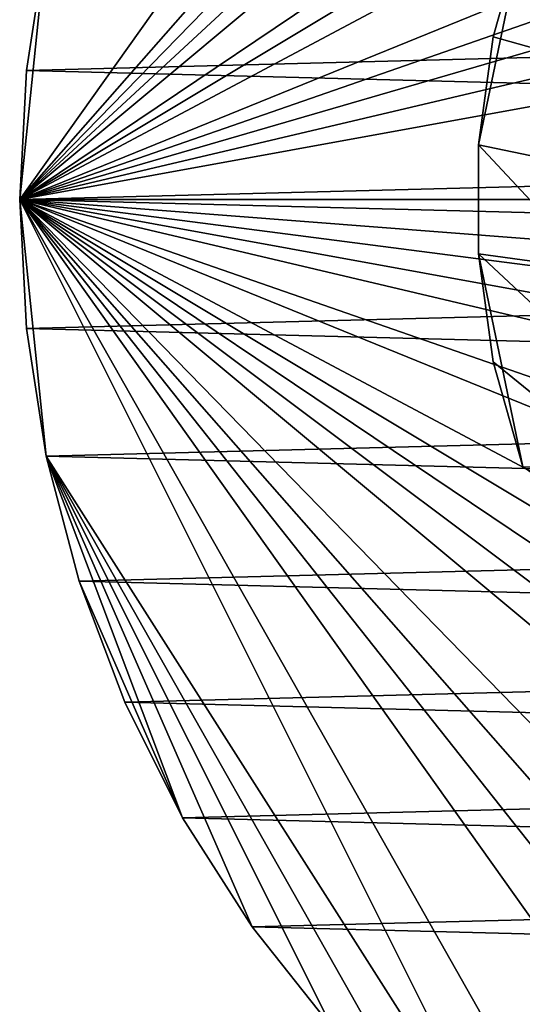
# Model space of a CAD drawing. Extents: x -187 to 187, y -176 to 30.
# Drawn here: x -28 to -16, y -18 to 4 of the extents above; entities that cross this region are included whole.
import ezdxf

# ---------------------------------------------------------------- set-up
doc = ezdxf.new("R2010")
doc.units = 0
doc.layers.add('L6', color=7, linetype='CONTINUOUS')
doc.layers.add('L9', color=7, linetype='CONTINUOUS')

msp = doc.modelspace()

# ---------------------------------------------------------------- linework, layer by layer
at = {"layer": 'L6', "color": 7}
for points in [[(-17.13397, 3.56048, 9), (-16.48957, 5.860393, 9), (-17.4592, 1.194242, 9)], [(-17.4592, 1.194242, 9), (-16.48957, 5.860393, 9), (0, -17.5, 9)], [(-17.13397, 3.56048, 9), (-17.13397, 3.56048, 79), (-16.48957, 5.860393, 79)], [(-17.13397, 3.56048, 9), (-16.48957, 5.860393, 79), (-16.48957, 5.860393, 9)], [(-17.13397, 3.56048, 79), (16.48957, -5.860393, 79), (-16.48957, 5.860393, 79)], [(-17.4592, 1.194242, 9), (-17.4592, 1.194242, 79), (-17.13397, 3.56048, 79)], [(-17.4592, 1.194242, 9), (-17.13397, 3.56048, 79), (-17.13397, 3.56048, 9)], [(-17.4592, 1.194242, 79), (16.48957, -5.860393, 79), (-17.13397, 3.56048, 79)], [(-17.4592, -1.194242, 9), (-17.4592, -1.194242, 79), (-17.4592, 1.194242, 79)], [(-17.4592, -1.194242, 9), (-17.4592, 1.194242, 79), (-17.4592, 1.194242, 9)], [(-17.4592, 1.194242, 9), (0, -17.5, 9), (-17.4592, -1.194242, 9)], [(-17.4592, -1.194242, 79), (16.48957, -5.860393, 79), (-17.4592, 1.194242, 79)], [(-17.13397, -3.56048, 9), (-17.13397, -3.56048, 79), (-17.4592, -1.194242, 79)], [(-17.13397, -3.56048, 9), (-17.4592, -1.194242, 79), (-17.4592, -1.194242, 9)], [(-17.4592, -1.194242, 9), (0, -17.5, 9), (-17.13397, -3.56048, 9)], [(-17.13397, -3.56048, 79), (-16.48957, -5.860393, 79), (-17.4592, -1.194242, 79)], [(-17.4592, -1.194242, 79), (-16.48957, -5.860393, 79), (16.48957, -5.860393, 79)], [(-16.48957, -5.860393, 9), (-16.48957, -5.860393, 79), (-17.13397, -3.56048, 79)], [(-16.48957, -5.860393, 9), (-17.13397, -3.56048, 79), (-17.13397, -3.56048, 9)], [(0, -17.5, 9), (-16.48957, -5.860393, 9), (-17.13397, -3.56048, 9)]]:
    msp.add_3dface(points, dxfattribs=at)
at = {"layer": 'L9', "color": 7}
for points in [[(-27.5, 0, 9), (2.122325, 27.41798, 9), (-0.708068, 27.49088, 9)], [(-0.708068, 27.49088, 9), (-3.530955, 27.27237, 9), (-27.5, 0, 9)], [(-27.5, 0, 9), (4.930221, 27.05444, 9), (2.122325, 27.41798, 9)], [(-27.5, 0, 9), (-3.530955, 27.27237, 9), (-9.034916, 25.97345, 9)], [(10.36002, 25.47391, 9), (4.930221, 27.05444, 9), (-27.5, 0, 9)], [(-27.5, 0, 9), (-9.034916, 25.97345, 9), (-26.91853, 5.625182, 9)], [(-27.5, 0, 9), (12.92436, 24.27367, 9), (10.36002, 25.47391, 9)], [(-27.5, 0, 9), (15.3517, 22.81612, 9), (12.92436, 24.27367, 9)], [(19.69418, 19.19346, 9), (15.3517, 22.81612, 9), (-27.5, 0, 9)], [(-27.5, 0, 9), (21.5633, 17.06676, 9), (19.69418, 19.19346, 9)], [(-27.5, 0, 9), (23.20383, 14.75915, 9), (21.5633, 17.06676, 9)], [(24.5984, 12.29508, 9), (23.20383, 14.75915, 9), (-27.5, 0, 9)], [(24.5984, 12.29508, 9), (-27.5, 0, 9), (25.73221, 9.700682, 9)], [(25.73221, 9.700682, 9), (-27.5, 0, 9), (27.46354, 1.415666, 9)], [(-26.91853, 5.625182, 9), (-27.35425, 2.827578, 9), (-27.5, 0, 9)], [(-26.91853, 5.625182, 9), (-26.91853, 5.625182), (-27.35425, 2.827578)], [(-26.91853, 5.625182, 9), (-27.35425, 2.827578), (-27.35425, 2.827578, 9)], [(-26.91853, 5.625182), (27.17242, 4.231991), (-27.35425, 2.827578)], [(-27.35425, 2.827578), (27.17242, 4.231991), (27.46354, 1.415666)], [(-27.35425, 2.827578, 9), (-27.35425, 2.827578), (-27.5, 0)], [(-27.35425, 2.827578, 9), (-27.5, 0), (-27.5, 0, 9)], [(-27.35425, 2.827578), (27.46354, 1.415666), (-27.5, 0)], [(-27.5, 0, 9), (27.5, 0, 9), (27.46354, 1.415666, 9)], [(27.46354, 1.415666), (27.5, 0), (-27.5, 0)], [(-27.5, 0, 9), (-27.5, 0), (-27.35425, -2.827578)], [(-27.5, 0, 9), (-27.35425, -2.827578), (-27.35425, -2.827578, 9)], [(-27.35425, -2.827578, 9), (27.46354, -1.415666, 9), (-27.5, 0, 9)], [(-27.5, 0, 9), (27.46354, -1.415666, 9), (27.5, 0, 9)], [(-26.91853, -5.625182), (-27.35425, -2.827578), (-27.5, 0)], [(-27.5, 0), (27.5, 0), (27.46354, -1.415666)], [(-27.5, 0), (27.46354, -1.415666), (27.17242, -4.231991)], [(15.3517, -22.81612), (12.92436, -24.27367), (-27.5, 0)], [(-27.5, 0), (12.92436, -24.27367), (10.36002, -25.47391)], [(27.17242, -4.231991), (26.59326, -7.003456), (-27.5, 0)], [(-27.5, 0), (26.59326, -7.003456), (25.73221, -9.700682)], [(-27.5, 0), (25.73221, -9.700682), (24.5984, -12.29508)], [(19.69418, -19.19346), (15.3517, -22.81612), (-27.5, 0)], [(19.69418, -19.19346), (-27.5, 0), (21.5633, -17.06676)], [(21.5633, -17.06676), (-27.5, 0), (24.5984, -12.29508)], [(-0.708068, -27.49088), (-3.530955, -27.27237), (-27.5, 0)], [(-27.5, 0), (-3.530955, -27.27237), (-6.316413, -26.76477)], [(-27.5, 0), (-6.316413, -26.76477), (-9.034916, -25.97345)], [(4.930221, -27.05444), (-0.708068, -27.49088), (-27.5, 0)], [(4.930221, -27.05444), (-27.5, 0), (7.685855, -26.40412)], [(7.685855, -26.40412), (-27.5, 0), (10.36002, -25.47391)], [(-9.034916, -25.97345), (-14.1568, -23.57615), (-27.5, 0)], [(-27.5, 0), (-14.1568, -23.57615), (-16.50589, -21.99558)], [(-27.5, 0), (-16.50589, -21.99558), (-26.91853, -5.625182)], [(-27.35425, -2.827578, 9), (27.17242, -4.231991, 9), (27.46354, -1.415666, 9)], [(-27.35425, -2.827578, 9), (-27.35425, -2.827578), (-26.91853, -5.625182)], [(-27.35425, -2.827578, 9), (-26.91853, -5.625182), (-26.91853, -5.625182, 9)], [(-26.91853, -5.625182, 9), (27.17242, -4.231991, 9), (-27.35425, -2.827578, 9)], [(-26.91853, -5.625182, 9), (26.59326, -7.003456, 9), (27.17242, -4.231991, 9)], [(-26.91853, -5.625182, 9), (-26.91853, -5.625182), (-26.19747, -8.363158)], [(-26.91853, -5.625182, 9), (-26.19747, -8.363158), (-26.19747, -8.363158, 9)], [(-26.19747, -8.363158, 9), (26.59326, -7.003456, 9), (-26.91853, -5.625182, 9)], [(-26.91853, -5.625182), (-16.50589, -21.99558), (-18.68002, -20.18185)], [(-26.91853, -5.625182), (-18.68002, -20.18185), (-20.65613, -18.15418)], [(-23.93284, -13.54507), (-26.19747, -8.363158), (-26.91853, -5.625182)], [(-23.93284, -13.54507), (-26.91853, -5.625182), (-22.41328, -15.93408)], [(-22.41328, -15.93408), (-26.91853, -5.625182), (-20.65613, -18.15418)], [(-26.19747, -8.363158, 9), (25.73221, -9.700682, 9), (26.59326, -7.003456, 9)], [(-26.19747, -8.363158, 9), (-26.19747, -8.363158), (-25.19871, -11.01248)], [(-26.19747, -8.363158, 9), (-25.19871, -11.01248), (-25.19871, -11.01248, 9)], [(-25.19871, -11.01248, 9), (25.73221, -9.700682, 9), (-26.19747, -8.363158, 9)], [(-25.19871, -11.01248), (-26.19747, -8.363158), (-23.93284, -13.54507)], [(-25.19871, -11.01248, 9), (24.5984, -12.29508, 9), (25.73221, -9.700682, 9)], [(-25.19871, -11.01248, 9), (-25.19871, -11.01248), (-23.93284, -13.54507)], [(-25.19871, -11.01248, 9), (-23.93284, -13.54507), (-23.93284, -13.54507, 9)], [(-23.93284, -13.54507, 9), (24.5984, -12.29508, 9), (-25.19871, -11.01248, 9)], [(-23.93284, -13.54507, 9), (23.20383, -14.75915, 9), (24.5984, -12.29508, 9)], [(-23.93284, -13.54507, 9), (-23.93284, -13.54507), (-22.41328, -15.93408)], [(-23.93284, -13.54507, 9), (-22.41328, -15.93408), (-22.41328, -15.93408, 9)], [(-22.41328, -15.93408, 9), (23.20383, -14.75915, 9), (-23.93284, -13.54507, 9)], [(-22.41328, -15.93408, 9), (21.5633, -17.06676, 9), (23.20383, -14.75915, 9)], [(-22.41328, -15.93408, 9), (-22.41328, -15.93408), (-20.65613, -18.15418)], [(-22.41328, -15.93408, 9), (-20.65613, -18.15418), (-20.65613, -18.15418, 9)], [(-20.65613, -18.15418, 9), (21.5633, -17.06676, 9), (-22.41328, -15.93408, 9)], [(-20.65613, -18.15418, 9), (19.69418, -19.19346, 9), (21.5633, -17.06676, 9)]]:
    msp.add_3dface(points, dxfattribs=at)

doc.saveas('drawing.dxf')
